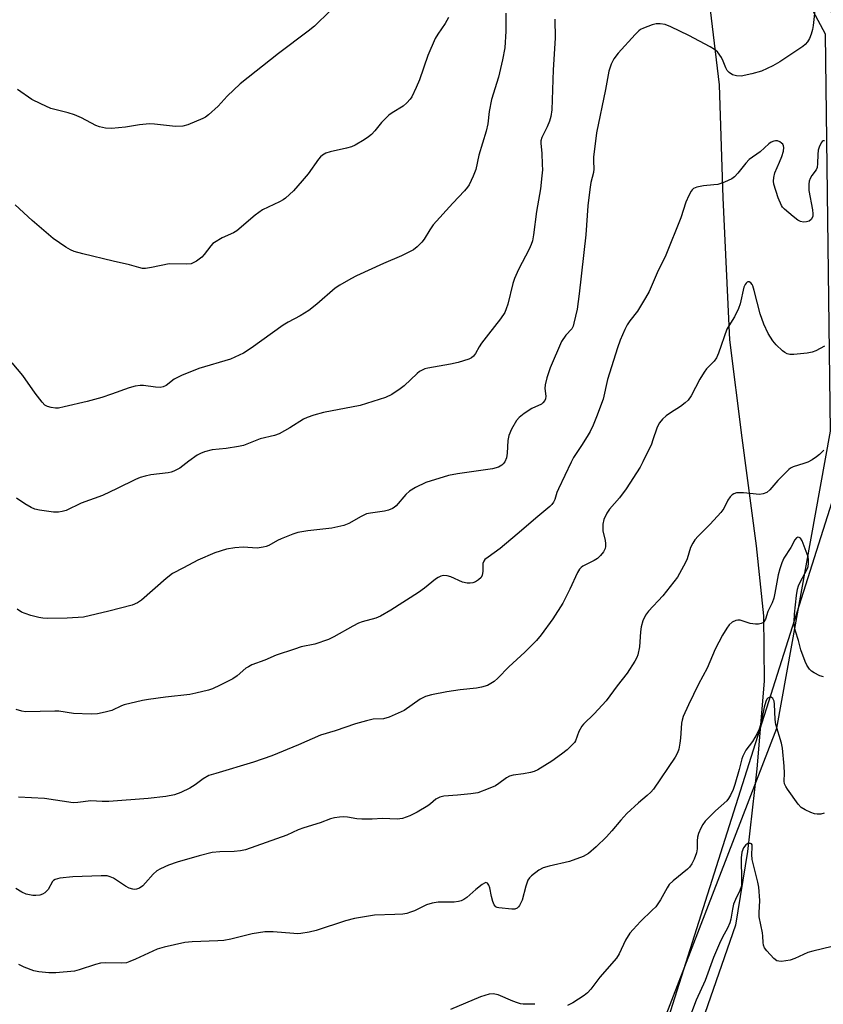
# Model space of a CAD drawing. Units: inches. Extents: x 1207771 to 1213771, y 561456 to 565456.
# Drawn here: x 1209526 to 1209755, y 561946 to 562227 of the extents above; entities that cross this region are included whole.
import ezdxf

# ---------------------------------------------------------------- set-up
doc = ezdxf.new("R2010")
doc.units = ezdxf.units.IN
doc.header["$MEASUREMENT"] = 0
for name, color, linetype in [('HYDRO-Single Line Stream', 4, 'Continuous'), ('NTRL-Farm Land', 3, 'Continuous'), ('NTRL-Trees', 3, 'Continuous'), ('Undefined', 1, 'Continuous')]:
    doc.layers.add(name, color=color, linetype=linetype)

msp = doc.modelspace()

# ---------------------------------------------------------------- linework, layer by layer
at = {"layer": 'HYDRO-Single Line Stream'}
msp.add_lwpolyline([(1209719.66, 562254.01), (1209725.18, 562207.94), (1209726.23, 562175.73), (1209728.19, 562135.17), (1209731.65, 562107.24), (1209735.81, 562076.44), (1209737.86, 562056.39), (1209738.02, 562037.78), (1209736, 562012.74), (1209733.27, 561989.14), (1209729.84, 561968.16), (1209721.14, 561942.91), (1209702.31, 561893.13), (1209667.17, 561823.86), (1209645.73, 561776.96), (1209638.14, 561732.62), (1209628.46, 561703.31), (1209620.68, 561668.99)], dxfattribs=at)
at = {"layer": 'NTRL-Farm Land'}
msp.add_polyline3d([(1210027.63, 562235.73, 0), (1210032.05, 562157.34, 0), (1210022.96, 562096.17, 0), (1210008.2, 562054.08, 0), (1209982.93, 562010.21, 0), (1209948.47, 561935.75, 0), (1209903.54, 561817.3, 0), (1209881.79, 561773.88, 0), (1209864.79, 561753.24, 0), (1209836.06, 561737.12, 0), (1209784.7, 561742.14, 0), (1209703.37, 561784.8, 0), (1209675.62, 561814.62, 0), (1209673.08, 561835.98, 0), (1209695.47, 561904.63, 0), (1209741.72, 562024.37, 0), (1209756.99, 562109.14, 0), (1209755.59, 562222.39, 0), (1209730.66, 562269.03, 0)], dxfattribs=at)
at = {"layer": 'NTRL-Trees'}
msp.add_lwpolyline([(1209658.72, 562353.22), (1209771.85, 562210.25), (1209773.42, 562139.54), (1209766.02, 562116.18), (1209670.29, 561814.1), (1209685.38, 561782.24), (1209737.37, 561763.79), (1209831.28, 561747.02), (1209877.12, 561775.03), (1209888.12, 561837.88), (1209912.49, 561884.26), (1209924.58, 561907.27), (1210034.24, 562115.97), (1210035.81, 562141.11), (1210011.21, 562327.59)], dxfattribs=at)
at = {"layer": 'Undefined'}
for points, elevation in [([(1209664.39, 562228.45), (1209664.34, 562223.29), (1209664.08, 562218.57), (1209663.39, 562215.1), (1209662.24, 562210.19), (1209660.24, 562203.82), (1209659.63, 562200.31), (1209659.21, 562196.86), (1209658.72, 562194.71), (1209656.65, 562187.85), (1209655.76, 562183.81), (1209655, 562181.87), (1209653.86, 562179.44), (1209653.42, 562178.76), (1209652.6, 562177.76), (1209649.2, 562174.19), (1209643.67, 562168), (1209642.65, 562166.57), (1209641.07, 562163.95), (1209640.42, 562163.07), (1209639.06, 562161.69), (1209637.97, 562160.83), (1209634.61, 562159.14), (1209629.48, 562157.01), (1209621.73, 562153.43), (1209620.15, 562152.61), (1209617.04, 562150.83), (1209615.71, 562149.91), (1209610.46, 562145.4), (1209608.16, 562143.56), (1209605.73, 562142.01), (1209602.28, 562140.26), (1209600.81, 562139.37), (1209591.75, 562132.85), (1209589.51, 562131.39), (1209585.77, 562129.72), (1209576.78, 562127.01), (1209571.87, 562125.01), (1209569.76, 562124.01), (1209567.5, 562122.19), (1209566.56, 562121.74), (1209565.76, 562121.63), (1209564.39, 562121.64), (1209560.94, 562122.15), (1209560.07, 562122.13), (1209558.61, 562121.95), (1209556.88, 562121.52), (1209551.82, 562119.65), (1209549.1, 562118.77), (1209544.88, 562117.58), (1209538.38, 562116.05), (1209536.7, 562115.72), (1209535.85, 562115.68), (1209534.68, 562115.84), (1209533.56, 562116.16), (1209532.83, 562116.57), (1209532.05, 562117.39), (1209530.11, 562119.96), (1209526.53, 562124.97), (1209523.5, 562128.63)], 534), ([(1209648.04, 562227.21), (1209647.09, 562225.5), (1209644.92, 562222.43), (1209644.18, 562221.18), (1209642.14, 562216.38), (1209639.73, 562209.42), (1209638.82, 562207.22), (1209637.54, 562204.52), (1209637.06, 562203.83), (1209636.11, 562202.81), (1209635.04, 562201.92), (1209631.9, 562199.97), (1209630.97, 562199.3), (1209628.87, 562197.22), (1209626.96, 562194.83), (1209626.03, 562193.81), (1209625.17, 562193.08), (1209623.94, 562192.28), (1209621.41, 562190.75), (1209620.36, 562190.24), (1209618.93, 562189.85), (1209614.22, 562188.89), (1209612.98, 562188.45), (1209612.08, 562187.94), (1209611.47, 562187.39), (1209610.96, 562186.79), (1209607.97, 562182.61), (1209606.29, 562180.57), (1209603.75, 562177.7), (1209601.46, 562175.61), (1209600.79, 562175.1), (1209599.81, 562174.55), (1209594.9, 562172.32), (1209592.8, 562170.73), (1209587.66, 562166.31), (1209586.65, 562165.73), (1209583.45, 562164.27), (1209581.22, 562162.99), (1209580.78, 562162.65), (1209580.2, 562162.04), (1209578.33, 562159.56), (1209577.65, 562158.77), (1209576.09, 562157.63), (1209575.37, 562157.23), (1209574.62, 562156.92), (1209573.18, 562156.77), (1209568.3, 562156.85), (1209563.27, 562155.81), (1209561.53, 562155.58), (1209560.67, 562155.57), (1209559.61, 562155.79), (1209556.97, 562156.61), (1209552.35, 562157.61), (1209543.66, 562159.7), (1209541.16, 562160.41), (1209540.2, 562160.83), (1209538.83, 562161.61), (1209535.22, 562164.07), (1209529.24, 562169.23), (1209524.35, 562173.69)], 536), ([(1209678.33, 562226.69), (1209678.42, 562221.29), (1209677.82, 562212.23), (1209677.48, 562200.87), (1209677.17, 562198.95), (1209676.8, 562197.6), (1209676.13, 562196), (1209674.64, 562192.98), (1209674.33, 562191.97), (1209674.3, 562191.2), (1209674.6, 562188.46), (1209674.76, 562185.19), (1209674.78, 562183.7), (1209674.67, 562181.98), (1209674.21, 562178.25), (1209673.11, 562171.78), (1209672.24, 562165.2), (1209671.93, 562163.46), (1209671.59, 562162.36), (1209671.06, 562161.03), (1209667.98, 562155.27), (1209666.84, 562152.65), (1209666.4, 562151.28), (1209664.92, 562145.39), (1209664.47, 562144.01), (1209664.03, 562143.01), (1209662.88, 562141.15), (1209659.4, 562136.83), (1209657.43, 562134.22), (1209656.79, 562133.24), (1209655.72, 562131.31), (1209655.12, 562130.49), (1209654.6, 562130.02), (1209653.85, 562129.65), (1209650.8, 562128.76), (1209648.61, 562128.24), (1209642.1, 562127.08), (1209641.26, 562126.88), (1209640.45, 562126.57), (1209639.72, 562126.12), (1209639.05, 562125.58), (1209635.33, 562122.08), (1209634.25, 562121.18), (1209631.79, 562119.58), (1209630.06, 562118.73), (1209622.78, 562116.46), (1209612.38, 562114.42), (1209609.57, 562113.71), (1209607.66, 562113.01), (1209606.61, 562112.52), (1209602.73, 562110.04), (1209599.69, 562108.35), (1209598.33, 562107.89), (1209594.27, 562106.92), (1209589.49, 562105.05), (1209588.07, 562104.75), (1209584.61, 562104.22), (1209580.55, 562103.8), (1209578.35, 562103.2), (1209577.29, 562102.79), (1209576.29, 562102.24), (1209573.92, 562100.57), (1209571.36, 562098.55), (1209569.68, 562097.69), (1209568.92, 562097.42), (1209568.07, 562097.25), (1209563.12, 562096.65), (1209561.42, 562096.28), (1209560.03, 562095.89), (1209558.7, 562095.31), (1209553.45, 562092.73), (1209549.29, 562090.79), (1209543.23, 562088.54), (1209538.89, 562086.5), (1209537.82, 562086.18), (1209536.74, 562086), (1209535.34, 562086), (1209531.35, 562086.61), (1209529.95, 562086.89), (1209528.9, 562087.3), (1209527.18, 562088.37), (1209524.8, 562090.03)], 532), ([(1209752.47, 562229.22), (1209752.04, 562224.86), (1209751.84, 562223.74), (1209751.45, 562222.38), (1209750.97, 562221.17), (1209750.46, 562220.26), (1209749.78, 562219.44), (1209749.11, 562218.88), (1209742.51, 562214.57), (1209740.49, 562213.41), (1209737.26, 562211.87), (1209734.56, 562211.06), (1209731.54, 562210.47), (1209730.13, 562210.49), (1209729.05, 562210.82), (1209728.08, 562211.44), (1209727.48, 562212.05), (1209727.09, 562212.81), (1209726.39, 562214.75), (1209725.87, 562215.76), (1209724.74, 562217.35), (1209723.9, 562218.09), (1209722.62, 562218.83), (1209716.57, 562222), (1209711.47, 562224.48), (1209709.82, 562225.16), (1209708.4, 562225.41), (1209707.25, 562225.37), (1209706.12, 562225.05), (1209703.59, 562224.1), (1209702.8, 562223.72), (1209702.32, 562223.39), (1209701.26, 562222.36), (1209696.45, 562217.01), (1209695.14, 562215.39), (1209694.38, 562213.83), (1209693.71, 562211.91), (1209692.8, 562206.64), (1209690.27, 562194.24), (1209689.37, 562187.33), (1209689.34, 562186.2), (1209689.44, 562183.96), (1209689.39, 562182.96), (1209688.63, 562180.06), (1209688.3, 562178.05), (1209687.75, 562173.41), (1209687.14, 562165.19), (1209685.25, 562148.35), (1209684.69, 562143.98), (1209683.79, 562139.91), (1209683.53, 562139.07), (1209683.17, 562138.37), (1209681.43, 562136.57), (1209680.2, 562134.67), (1209676.98, 562127.22), (1209676.06, 562124.39), (1209675.54, 562122.38), (1209675.49, 562121.26), (1209675.73, 562119.11), (1209675.66, 562118.34), (1209675.47, 562117.86), (1209674.95, 562117.21), (1209674.5, 562116.87), (1209671.82, 562115.59), (1209669.56, 562114.13), (1209668.14, 562113.05), (1209667.39, 562112.19), (1209666.01, 562109.69), (1209665.18, 562107.88), (1209664.91, 562106.45), (1209664.7, 562102.84), (1209664.52, 562101.51), (1209664.05, 562100.38), (1209663.62, 562099.78), (1209663.2, 562099.4), (1209662.23, 562098.83), (1209660.52, 562098.37), (1209650.57, 562096.93), (1209647.97, 562096.48), (1209641.5, 562094.44), (1209638.59, 562093.04), (1209636.84, 562091.99), (1209635.85, 562091.02), (1209633.11, 562087.83), (1209632.49, 562087.3), (1209631.99, 562087.01), (1209630.9, 562086.58), (1209629.77, 562086.28), (1209625.74, 562085.73), (1209624.62, 562085.49), (1209623.08, 562084.79), (1209619.53, 562082.76), (1209618.15, 562082.25), (1209614.72, 562081.42), (1209607.86, 562080.64), (1209605, 562080.19), (1209603.58, 562079.72), (1209600.24, 562078.39), (1209599.17, 562077.89), (1209596.71, 562076.54), (1209595.94, 562076.22), (1209595.12, 562076.01), (1209593.44, 562075.76), (1209589.39, 562076), (1209587.03, 562075.82), (1209584.7, 562075.44), (1209581.3, 562074.41), (1209576.49, 562072.32), (1209572.39, 562070.09), (1209569.3, 562068.54), (1209567.45, 562067.08), (1209560.41, 562060.87), (1209559.23, 562060.11), (1209557.71, 562059.51), (1209551.13, 562057.73), (1209543.9, 562056.04), (1209539.23, 562055.73), (1209533.71, 562055.69), (1209532.26, 562055.74), (1209531.13, 562055.93), (1209528.89, 562056.55), (1209527.22, 562057.05), (1209526.17, 562057.49), (1209524.99, 562058.31)], 530), ([(1209614.23, 562229.06), (1209609.76, 562224.75), (1209607.98, 562223.32), (1209599.51, 562216.93), (1209588.54, 562208.22), (1209584.9, 562204.75), (1209582.31, 562201.92), (1209579.53, 562199.45), (1209578.63, 562198.75), (1209577.89, 562198.32), (1209573.59, 562196.52), (1209572.18, 562196.19), (1209570.1, 562196.12), (1209564.17, 562196.74), (1209562.7, 562196.79), (1209559.86, 562196.55), (1209555.87, 562195.88), (1209551.82, 562195.55), (1209550.1, 562195.56), (1209548.41, 562195.96), (1209547.35, 562196.4), (1209543.26, 562198.52), (1209541.3, 562199.41), (1209539.49, 562200), (1209535.66, 562200.89), (1209534.58, 562201.21), (1209531.71, 562202.51), (1209529.15, 562203.79), (1209525.01, 562206.68)], 538), ([(1209755.26, 562191.94), (1209754.9, 562191.96), (1209754.57, 562191.75), (1209754.28, 562191.38), (1209753.71, 562190.17), (1209753.51, 562189.31), (1209753.36, 562188.13), (1209753.32, 562185.48), (1209753.17, 562184.42), (1209752.87, 562183.75), (1209751.7, 562182.11), (1209751.16, 562181.19), (1209750.9, 562180.45), (1209750.78, 562179.66), (1209750.79, 562177.77), (1209751.86, 562172.31), (1209751.98, 562171.15), (1209751.92, 562170.38), (1209751.51, 562169.54), (1209750.94, 562169.04), (1209750.16, 562168.83), (1209749.3, 562168.82), (1209748.46, 562168.99), (1209747.71, 562169.38), (1209746.33, 562170.42), (1209743.88, 562172.44), (1209743.31, 562173.06), (1209742.99, 562173.55), (1209742.04, 562175.7), (1209740.86, 562179.63), (1209740.74, 562180.47), (1209740.78, 562181.53), (1209741.12, 562182.81), (1209742.48, 562185.89), (1209743.1, 562187.56), (1209743.53, 562189), (1209743.67, 562190.09), (1209743.6, 562190.59), (1209743.38, 562190.99), (1209743.02, 562191.36), (1209742.57, 562191.67), (1209741.82, 562191.95), (1209741.31, 562191.95), (1209740.78, 562191.86), (1209740.02, 562191.58), (1209739.35, 562191.16), (1209736.9, 562188.86), (1209733.82, 562186.62), (1209732.87, 562185.64), (1209730.59, 562182.72), (1209729.57, 562181.68), (1209728.87, 562181.16), (1209726.74, 562180.19), (1209724.8, 562179.53), (1209723.67, 562179.38), (1209720.79, 562179.18), (1209718.88, 562178.76), (1209717.9, 562178.34), (1209717.51, 562178.01), (1209717.19, 562177.58), (1209716.54, 562176.34), (1209715.74, 562174.5), (1209714.29, 562170.03), (1209710.05, 562159.32), (1209707.51, 562154.32), (1209705.22, 562148.95), (1209704.22, 562147.16), (1209701.93, 562143.4), (1209699.78, 562140.66), (1209698.97, 562139.47), (1209698.31, 562138.14), (1209697, 562135.13), (1209696.19, 562132.93), (1209693.36, 562123.88), (1209692.12, 562118.26), (1209690.26, 562113.23), (1209689.27, 562110.85), (1209688.44, 562109.06), (1209687.88, 562108.04), (1209686.16, 562105.29), (1209683.71, 562101.59), (1209682.97, 562100.32), (1209679.35, 562092.67), (1209678.93, 562091.58), (1209678.34, 562089.64), (1209678, 562088.88), (1209677.53, 562088.2), (1209676.9, 562087.59), (1209673.49, 562084.79), (1209667.63, 562079.7), (1209662.74, 562075.65), (1209659.31, 562073.21), (1209658.41, 562072.47), (1209658.07, 562072.04), (1209657.8, 562071.33), (1209657.79, 562069.04), (1209657.6, 562068.06), (1209657.3, 562067.4), (1209656.56, 562066.68), (1209655.66, 562066.11), (1209654.92, 562065.81), (1209654.15, 562065.7), (1209653.35, 562065.72), (1209652.04, 562066), (1209648.69, 562067.51), (1209647.64, 562067.88), (1209646.58, 562067.97), (1209645.79, 562067.78), (1209645.02, 562067.39), (1209644.27, 562066.9), (1209641.15, 562064.36), (1209639.41, 562063.12), (1209631.54, 562058.05), (1209628.6, 562056.3), (1209627.24, 562055.77), (1209623.34, 562054.68), (1209622.28, 562054.3), (1209620.69, 562053.47), (1209615.29, 562050.41), (1209613.74, 562049.69), (1209609.84, 562048.38), (1209606, 562047.54), (1209604.06, 562046.95), (1209598.86, 562045.17), (1209595.61, 562043.79), (1209591.87, 562042.4), (1209590.9, 562041.91), (1209590.2, 562041.45), (1209587.75, 562039.31), (1209586.45, 562038.44), (1209582.86, 562036.6), (1209580.69, 562035.63), (1209579.57, 562035.25), (1209575.89, 562034.31), (1209574.17, 562033.96), (1209567.25, 562033.2), (1209562.38, 562032.56), (1209560.67, 562032.25), (1209555.51, 562031.05), (1209554.73, 562030.75), (1209552, 562029.42), (1209550.06, 562028.89), (1209547.82, 562028.44), (1209546.06, 562028.37), (1209541.04, 562028.55), (1209536.8, 562029.17), (1209535.65, 562029.26), (1209527.35, 562029.06), (1209526.25, 562029.23), (1209524.63, 562029.66)], 528), ([(1209755.26, 562133.41), (1209752.81, 562132.09), (1209751.77, 562131.69), (1209750.33, 562131.43), (1209746.53, 562130.98), (1209745.39, 562131), (1209744.66, 562131.23), (1209743.97, 562131.61), (1209743.32, 562132.09), (1209741.44, 562133.77), (1209740.57, 562134.86), (1209739.23, 562137), (1209737.99, 562139.67), (1209736.91, 562142.58), (1209735.25, 562149.29), (1209734.86, 562150.57), (1209734.64, 562151.02), (1209734.27, 562151.47), (1209733.81, 562151.74), (1209733.4, 562151.75), (1209733.2, 562151.68), (1209732.88, 562151.39), (1209732.61, 562150.96), (1209732.28, 562150.2), (1209731.17, 562145.5), (1209730.73, 562144.1), (1209729.56, 562141.78), (1209727.95, 562139.17), (1209727.43, 562138.2), (1209725.04, 562131.38), (1209724.44, 562130.04), (1209723.75, 562129.11), (1209721.63, 562126.87), (1209720.93, 562125.94), (1209719.69, 562123.92), (1209717.19, 562119.2), (1209716.36, 562118.01), (1209715.53, 562117.22), (1209714.18, 562116.14), (1209711.3, 562114.34), (1209710.13, 562113.49), (1209709.07, 562112.53), (1209708.23, 562111.49), (1209707.81, 562110.82), (1209707.45, 562110.01), (1209706.34, 562106.61), (1209705.87, 562105.43), (1209703.49, 562100.39), (1209702.68, 562098.84), (1209698.73, 562092.67), (1209696.76, 562090.14), (1209693.94, 562086.9), (1209693.16, 562085.73), (1209692.36, 562083.94), (1209692.05, 562082.61), (1209692.02, 562081.52), (1209692.08, 562080.71), (1209692.73, 562077.95), (1209692.84, 562077.11), (1209692.8, 562076.24), (1209692.69, 562075.68), (1209692.22, 562074.7), (1209691.35, 562073.6), (1209690.55, 562072.82), (1209689.54, 562072.2), (1209686.34, 562070.57), (1209685.86, 562070.24), (1209685.36, 562069.72), (1209684.78, 562068.76), (1209682.63, 562064.04), (1209680.61, 562060.07), (1209677.78, 562055.53), (1209674.45, 562050.98), (1209673.12, 562049.4), (1209669.8, 562046.05), (1209665.26, 562041.85), (1209662.09, 562038.68), (1209660.99, 562037.71), (1209660.08, 562037.09), (1209659.13, 562036.57), (1209657.46, 562036.06), (1209656, 562035.81), (1209651.36, 562035.29), (1209647.56, 562034.71), (1209643.15, 562033.86), (1209641.43, 562033.42), (1209640.64, 562033.06), (1209639.9, 562032.61), (1209635.33, 562029.43), (1209631.1, 562027.53), (1209629.44, 562027.03), (1209626.55, 562026.92), (1209624.58, 562026.5), (1209621.5, 562025.62), (1209615.68, 562023.61), (1209611.53, 562022.41), (1209605.17, 562019.62), (1209597.58, 562016.42), (1209592.37, 562014.69), (1209581.62, 562011.47), (1209579.67, 562010.81), (1209578.04, 562009.94), (1209575.71, 562008.18), (1209574.22, 562007.22), (1209571.65, 562006.05), (1209569.81, 562005.38), (1209567.4, 562004.83), (1209562.33, 562004.27), (1209551.09, 562003.43), (1209549.18, 562003.45), (1209545.98, 562003.64), (1209542.28, 562003.12), (1209540.91, 562003.1), (1209532.73, 562004.3), (1209525.32, 562004.66)], 526), ([(1209755.06, 562103.71), (1209753.86, 562102.49), (1209752.98, 562101.76), (1209751.75, 562100.99), (1209750.48, 562100.32), (1209749.39, 562099.89), (1209746.34, 562098.91), (1209745.57, 562098.54), (1209745.1, 562098.2), (1209744.03, 562097.18), (1209741.96, 562095), (1209739.7, 562092.35), (1209738.84, 562091.66), (1209737.8, 562091.24), (1209736.7, 562091.06), (1209732.17, 562091.49), (1209730.16, 562091.51), (1209729.4, 562091.27), (1209728.96, 562090.95), (1209728.36, 562090.36), (1209727.71, 562089.42), (1209726.53, 562087.1), (1209725.67, 562085.92), (1209722.7, 562082.61), (1209719.21, 562079.19), (1209718.26, 562078.14), (1209717.67, 562077.18), (1209717.05, 562075.91), (1209716.06, 562072.69), (1209715.63, 562071.62), (1209713.3, 562067.46), (1209709.17, 562062.14), (1209705.08, 562057.8), (1209704.25, 562056.61), (1209703.47, 562055.03), (1209703, 562053.32), (1209702.78, 562051.85), (1209702.49, 562047.57), (1209702, 562045.32), (1209701.69, 562044.51), (1209701.13, 562043.47), (1209698.99, 562040.08), (1209696.15, 562036.48), (1209693.03, 562032.17), (1209689.55, 562028.5), (1209686.52, 562025.5), (1209686, 562024.89), (1209685.21, 562023.44), (1209684.21, 562020.79), (1209683.93, 562020.32), (1209683.41, 562019.7), (1209681.81, 562018.18), (1209680.23, 562016.96), (1209677.44, 562014.96), (1209673.51, 562012.45), (1209672.47, 562011.97), (1209671.37, 562011.69), (1209669.4, 562011.34), (1209666.49, 562010.98), (1209665.39, 562010.71), (1209664.54, 562010.23), (1209662.36, 562008.54), (1209661.41, 562007.93), (1209659.31, 562007.02), (1209656.35, 562005.93), (1209654.35, 562005.58), (1209650.55, 562005.2), (1209646.69, 562004.94), (1209645.56, 562004.71), (1209644.38, 562004.07), (1209642.83, 562002.75), (1209642.11, 562002.23), (1209639.03, 562000.39), (1209637, 561999.36), (1209634.86, 561998.61), (1209633.4, 561998.42), (1209629.14, 561998.56), (1209626.27, 561998.39), (1209623.29, 561998.41), (1209621.81, 561998.52), (1209619.15, 561998.96), (1209617.97, 561999.08), (1209616.86, 561999.01), (1209615.46, 561998.79), (1209614.36, 561998.51), (1209611.36, 561997.37), (1209606.73, 561995.92), (1209605.15, 561995.31), (1209601.88, 561993.84), (1209590.08, 561989.65), (1209588.65, 561989.34), (1209586.89, 561989.12), (1209582.78, 561989.09), (1209580.54, 561988.89), (1209576.86, 561987.94), (1209570.61, 561986.16), (1209568.15, 561985.28), (1209565.8, 561984.23), (1209564.81, 561983.69), (1209563.73, 561982.73), (1209561.59, 561980.23), (1209560.76, 561979.37), (1209559.82, 561978.7), (1209559.02, 561978.41), (1209558.47, 561978.34), (1209557.94, 561978.38), (1209556.91, 561978.69), (1209555.89, 561979.26), (1209552.46, 561981.53), (1209551.45, 561981.98), (1209550.66, 561982.19), (1209548.9, 561982.25), (1209540.86, 561981.92), (1209537.14, 561981.51), (1209535.8, 561981.19), (1209535.34, 561980.93), (1209534.98, 561980.56), (1209533.75, 561978.34), (1209532.88, 561977.35), (1209532.19, 561976.96), (1209531.39, 561976.73), (1209530.27, 561976.56), (1209529.44, 561976.59), (1209527.55, 561976.99), (1209526.28, 561977.56), (1209524.58, 561978.59)], 524), ([(1209755, 562039.01), (1209753.9, 562039.34), (1209752.32, 562040.13), (1209751.61, 562040.63), (1209751.04, 562041.23), (1209750.23, 562042.36), (1209749.71, 562043.37), (1209748.53, 562046.71), (1209747.86, 562049.36), (1209746.97, 562052.01), (1209746.68, 562053.37), (1209746.62, 562054.85), (1209746.74, 562056.94), (1209747.28, 562062.25), (1209747.55, 562063.99), (1209747.84, 562065.01), (1209748.22, 562065.87), (1209750.43, 562069.97), (1209750.63, 562070.5), (1209750.75, 562071.32), (1209750.72, 562072.45), (1209750.57, 562073.28), (1209748.9, 562077.8), (1209748.45, 562078.59), (1209748.09, 562078.81), (1209747.66, 562078.84), (1209747.24, 562078.67), (1209746.78, 562078.13), (1209745.65, 562075.97), (1209743.71, 562072.86), (1209743.07, 562071.51), (1209742.49, 562069.82), (1209742.01, 562068.1), (1209741.12, 562062.87), (1209740.8, 562061.44), (1209740.3, 562060.1), (1209739.13, 562057.63), (1209738.43, 562055.51), (1209737.98, 562054.73), (1209737.66, 562054.42), (1209737.24, 562054.21), (1209736.43, 562054.08), (1209735.56, 562054.09), (1209734.08, 562054.28), (1209731.24, 562055.16), (1209730.5, 562055.22), (1209729.97, 562055.1), (1209728.96, 562054.6), (1209728.08, 562053.87), (1209727.4, 562052.92), (1209726.19, 562050.86), (1209724.1, 562046.89), (1209721.79, 562041.49), (1209719.37, 562036.92), (1209716.46, 562031.02), (1209714.99, 562027.68), (1209714.63, 562026.62), (1209714.47, 562025.79), (1209714.23, 562021.53), (1209714.04, 562020.07), (1209713.7, 562018.33), (1209713.35, 562017.28), (1209712.67, 562016.06), (1209706.5, 562006.96), (1209705.74, 562006.1), (1209704.71, 562005.11), (1209702.21, 562003.06), (1209698.92, 561999.99), (1209697.19, 561998.12), (1209694.6, 561995.04), (1209693.1, 561993.39), (1209690.12, 561990.49), (1209687.93, 561988.57), (1209686.39, 561987.76), (1209682.55, 561986.28), (1209676.7, 561984.96), (1209675.03, 561984.48), (1209673.78, 561983.79), (1209671.72, 561982.24), (1209671.12, 561981.65), (1209670.67, 561980.94), (1209670.1, 561979.3), (1209669.02, 561975.25), (1209668.28, 561973.78), (1209667.97, 561973.36), (1209667.59, 561973.02), (1209666.9, 561972.75), (1209666.09, 561972.71), (1209662.4, 561973.06), (1209661.89, 561973.18), (1209661.49, 561973.38), (1209661.04, 561973.91), (1209660.63, 561974.9), (1209660.26, 561976.28), (1209659.78, 561978.82), (1209659.53, 561979.6), (1209659.15, 561980.12), (1209658.68, 561980.28), (1209658.24, 561980.17), (1209657.57, 561979.77), (1209655.77, 561978.31), (1209653.26, 561976.08), (1209652.36, 561975.48), (1209651.64, 561975.13), (1209650.83, 561974.89), (1209649.66, 561974.73), (1209645.03, 561974.66), (1209643.34, 561974.42), (1209641.7, 561973.91), (1209638.28, 561972.24), (1209637.2, 561971.81), (1209636.08, 561971.48), (1209634.96, 561971.32), (1209632.67, 561971.15), (1209626.9, 561971), (1209621.2, 561970.02), (1209618.65, 561969.41), (1209610.28, 561966.63), (1209608.26, 561966.17), (1209605.92, 561965.75), (1209605.04, 561965.69), (1209603.89, 561965.73), (1209598.02, 561966.26), (1209595.65, 561966.21), (1209592, 561965.63), (1209585.88, 561964.16), (1209583.94, 561963.8), (1209582.22, 561963.67), (1209574.83, 561963.39), (1209572.81, 561963.22), (1209566.88, 561961.82), (1209564.93, 561961.26), (1209558.71, 561958.39), (1209557.11, 561957.73), (1209556.09, 561957.41), (1209554.82, 561957.29), (1209550.17, 561957.36), (1209548.7, 561957.27), (1209547.25, 561956.92), (1209542.62, 561955.37), (1209541.26, 561955.02), (1209536.02, 561954.53), (1209533.99, 561954.5), (1209531.08, 561954.85), (1209529.67, 561955.15), (1209526.97, 561956.14), (1209525.44, 561956.87)], 522), ([(1209755.2, 562000.08), (1209754.26, 561999.81), (1209753.2, 561999.8), (1209752.41, 561999.95), (1209751.34, 562000.34), (1209749.77, 562001.06), (1209748.62, 562001.74), (1209747.74, 562002.64), (1209744.68, 562006.94), (1209744.22, 562007.67), (1209743.89, 562008.44), (1209743.78, 562009.21), (1209743.83, 562011.52), (1209743.77, 562013.48), (1209743.33, 562018.7), (1209743, 562020.08), (1209741.41, 562025.43), (1209741.23, 562026.87), (1209740.98, 562031.24), (1209740.87, 562032.05), (1209740.51, 562032.86), (1209740.06, 562033.19), (1209739.66, 562033.19), (1209739.11, 562032.92), (1209738.86, 562032.62), (1209738.52, 562031.93), (1209738.07, 562030.32), (1209737.18, 562025.96), (1209736.61, 562024.11), (1209736.1, 562022.84), (1209734.7, 562020.55), (1209732.85, 562018.05), (1209731.95, 562016.38), (1209731.69, 562015.59), (1209730.96, 562012.52), (1209729.72, 562008.28), (1209729.23, 562006.89), (1209728.49, 562005.25), (1209727.91, 562004.27), (1209727.38, 562003.61), (1209724.2, 562000.76), (1209721.26, 561997.78), (1209720.56, 561996.85), (1209720.03, 561995.85), (1209719.34, 561994.29), (1209719.02, 561993.22), (1209718.92, 561992.25), (1209718.91, 561989.94), (1209718.74, 561988.82), (1209718.09, 561986.98), (1209717.39, 561985.69), (1209716.72, 561984.71), (1209716.15, 561984.09), (1209712.06, 561980.75), (1209711, 561979.73), (1209710.35, 561978.76), (1209708.47, 561975.39), (1209707.14, 561973.41), (1209706.15, 561972.38), (1209702.8, 561969.22), (1209700.67, 561966.94), (1209699.77, 561965.86), (1209698.52, 561963.82), (1209696.66, 561959.94), (1209695.92, 561958.75), (1209691.17, 561953.3), (1209688.64, 561949.91), (1209687.62, 561948.84), (1209686.74, 561948.05), (1209683.5, 561945.97), (1209681.93, 561945.21)], 520), ([(1209762.63, 561963.27), (1209751.91, 561960.74), (1209750.5, 561960.31), (1209746.85, 561958.64), (1209745.5, 561958.18), (1209742.99, 561957.79), (1209742.2, 561957.82), (1209741.72, 561957.99), (1209740.86, 561958.66), (1209738.86, 561960.78), (1209738.17, 561961.67), (1209737.84, 561962.4), (1209737.73, 561963.17), (1209737.71, 561965.04), (1209737.61, 561965.91), (1209736.64, 561970.53), (1209736.62, 561971.69), (1209736.82, 561975.18), (1209736.56, 561979.01), (1209736.28, 561980.43), (1209734.66, 561986.91), (1209734.54, 561988.27), (1209734.68, 561990.4), (1209734.62, 561991.03), (1209734.46, 561991.33), (1209734.12, 561991.49), (1209733.43, 561991.45), (1209732.79, 561991.11), (1209732.19, 561990.25), (1209731.68, 561988.96), (1209731.53, 561987.34), (1209731.62, 561980.83), (1209731.55, 561979.37), (1209731.16, 561978.04), (1209729.84, 561975.47), (1209729.34, 561974.13), (1209729, 561972.73), (1209728.57, 561969.9), (1209728.28, 561968.82), (1209727.63, 561967.27), (1209726.16, 561964.73), (1209725.35, 561962.95), (1209723.65, 561958.89), (1209721.2, 561952.39), (1209718.66, 561946.7), (1209716.25, 561940.5)], 518), ([(1209672.63, 561945.55), (1209669.35, 561945.64), (1209668.5, 561945.73), (1209667.69, 561945.95), (1209666.36, 561946.45), (1209662.16, 561948.29), (1209660.77, 561948.53), (1209659.65, 561948.43), (1209657.16, 561947.65), (1209648.61, 561944.08)], 520)]:
    msp.add_lwpolyline(points, dxfattribs=dict(at, elevation=elevation))

doc.saveas('drawing.dxf')
